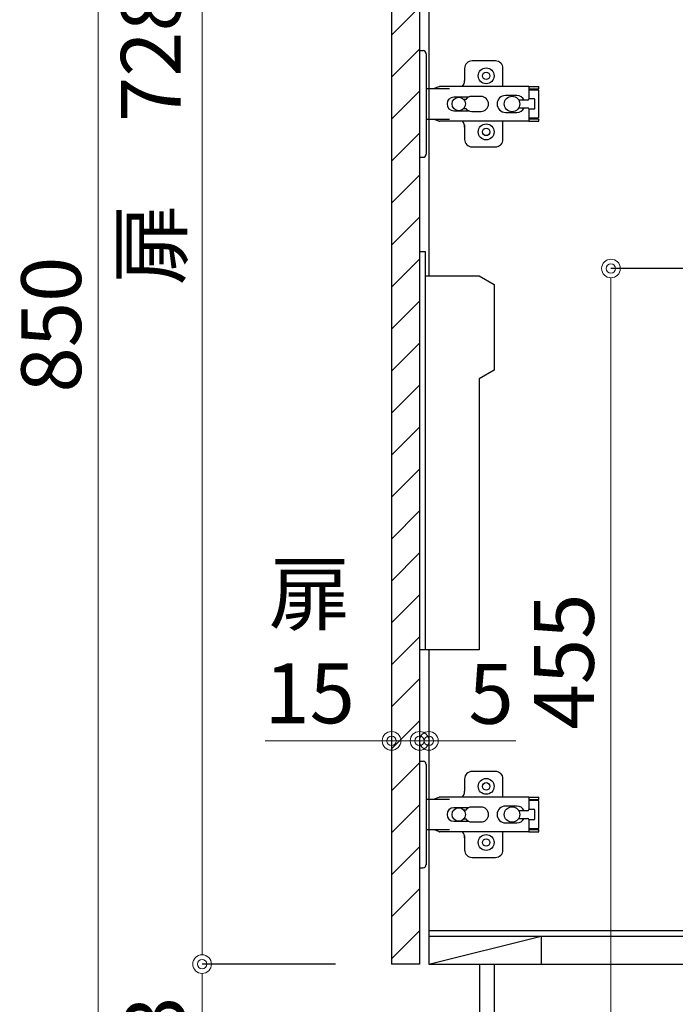
# Model space of a CAD drawing. Units: millimetres. Extents: x 0 to 4200, y 0 to 3227.
# Drawn here: x 2234 to 2585, y 671 to 1198 of the extents above; entities that cross this region are included whole.
import ezdxf

# ---------------------------------------------------------------- set-up
doc = ezdxf.new("R2010")
doc.units = ezdxf.units.MM
doc.layers.get('0').update_dxf_attribs({"linetype": 'CONTINUOUS'})
doc.layers.get('DEFPOINTS').update_dxf_attribs({"color": 8, "linetype": 'CONTINUOUS'})
doc.layers.add('寸法', color=7, linetype='CONTINUOUS', lineweight=9)
doc.styles.add('32mm文字', font='txt', dxfattribs={"height": 32})
doc.dimstyles.new('32mm寸法', dxfattribs={"dimtxt": 32, "dimasz": 10, "dimexe": 0, "dimexo": 30, "dimgap": 5, "dimtad": 1, "dimdsep": 46, "dimtxsty": '32mm文字', "dimblk": 'ORIGIN2', "dimcen": 5, "dimclrd": 256, "dimclrt": 256, "dimadec": 0, "dimazin": 0, "dimtfac": 1, "dimtmove": 0, "dimatfit": 3, "dimldrblk": 'OPEN30', "dimfxl": 1, "dimlwd": -1, "dimarcsym": 0})

# ---------------------------------------------------------------- blocks, each defined once
blk = doc.blocks.new('_Origin2')
at = {"color": 0, "linetype": 'ByBlock', "lineweight": -2}
blk.add_line((-0.5, 0), (-1, 0), dxfattribs=at)
for radius in [0.5, 0.25]:
    blk.add_circle((0, 0), radius, dxfattribs=at)
blk = doc.blocks.new('*D24')
at = {"layer": 'DEFPOINTS', "color": 0, "transparency": 16777216}
for p in [(2331.99, 693), (2433.38, 693), (2433.38, 610)]:
    blk.add_point(p, dxfattribs=at)
at = {"layer": '寸法', "color": 0, "lineweight": -2, "transparency": 16777216}
for p, q in [((2403.38, 693), (2331.99, 693)), ((2403.38, 610), (2331.99, 610))]:
    blk.add_line(p, q, dxfattribs=at)
at = {"layer": '寸法', "transparency": 16777216}
blk.add_line((2331.99, 620), (2331.99, 683), dxfattribs=at)
at = {"layer": '寸法', "transparency": 16777216, "xscale": 10, "yscale": 10, "zscale": 10}
for p, rotation in [((2331.99, 693), 90), ((2331.99, 610), 270)]:
    blk.add_blockref('_Origin2', p, dxfattribs=dict(at, rotation=rotation))
at = {"layer": '寸法', "transparency": 16777216, "insert": (2310.99, 651.5), "char_height": 32, "attachment_point": 5, "rotation": 90, "style": '32mm文字'}
blk.add_mtext('83', dxfattribs=at)
blk = doc.blocks.new('_Open30')
at = {"color": 0, "linetype": 'ByBlock', "lineweight": -2}
for p, q in [((-1, 0.268), (0, 0)), ((0, 0), (-1, -0.268)), ((0, 0), (-1, 0))]:
    blk.add_line(p, q, dxfattribs=at)
blk = doc.blocks.new('*D26')
at = {"layer": 'DEFPOINTS', "color": 0, "transparency": 16777216}
for p in [(2276.37, 1460), (2433.38, 1460), (2433.38, 610)]:
    blk.add_point(p, dxfattribs=at)
at = {"layer": '寸法', "color": 0, "lineweight": -2, "transparency": 16777216}
for p, q in [((2403.38, 1460), (2276.37, 1460)), ((2403.38, 610), (2276.37, 610))]:
    blk.add_line(p, q, dxfattribs=at)
at = {"layer": '寸法', "transparency": 16777216}
blk.add_line((2276.37, 620), (2276.37, 1450), dxfattribs=at)
at = {"layer": '寸法', "transparency": 16777216, "xscale": 10, "yscale": 10, "zscale": 10}
for p, rotation in [((2276.37, 1460), 90), ((2276.37, 610), 270)]:
    blk.add_blockref('_Origin2', p, dxfattribs=dict(at, rotation=rotation))
at = {"layer": '寸法', "transparency": 16777216, "insert": (2255.37, 1035), "char_height": 32, "attachment_point": 5, "rotation": 90, "style": '32mm文字'}
blk.add_mtext('850', dxfattribs=at)
blk = doc.blocks.new('*D28')
at = {"layer": 'DEFPOINTS', "color": 0, "transparency": 16777216}
for p in [(2331.99, 1421), (2433.38, 1421), (2433.38, 693)]:
    blk.add_point(p, dxfattribs=at)
at = {"layer": '寸法', "color": 0, "lineweight": -2, "transparency": 16777216}
for p, q in [((2403.38, 1421), (2331.99, 1421)), ((2403.38, 693), (2331.99, 693))]:
    blk.add_line(p, q, dxfattribs=at)
at = {"layer": '寸法', "transparency": 16777216}
blk.add_line((2331.99, 703), (2331.99, 1411), dxfattribs=at)
at = {"layer": '寸法', "transparency": 16777216, "xscale": 10, "yscale": 10, "zscale": 10}
for p, rotation in [((2331.99, 1421), 90), ((2331.99, 693), 270)]:
    blk.add_blockref('_Origin2', p, dxfattribs=dict(at, rotation=rotation))
at = {"layer": '寸法', "transparency": 16777216, "insert": (2308.72, 1136.01), "char_height": 32, "attachment_point": 5, "rotation": 90, "style": '32mm文字'}
blk.add_mtext('扉\u3000728', dxfattribs=at)
blk = doc.blocks.new('*D33')
at = {"layer": 'DEFPOINTS', "color": 0, "transparency": 16777216}
for p in [(2448.38, 812.39), (2448.38, 804.35), (2453.38, 804.35)]:
    blk.add_point(p, dxfattribs=at)
at = {"layer": '寸法', "transparency": 16777216}
for p, q in [((2438.38, 812.39), (2428.38, 812.39)), ((2448.38, 812.39), (2453.38, 812.39)), ((2463.38, 812.39), (2499.94, 812.39))]:
    blk.add_line(p, q, dxfattribs=at)
at = {"layer": '寸法', "transparency": 16777216, "xscale": 10, "yscale": 10, "zscale": 10}
blk.add_blockref('_Origin2', (2448.38, 812.39), dxfattribs=at)
at = {"layer": '寸法', "transparency": 16777216, "xscale": 10, "yscale": 10, "zscale": 10, "rotation": 180}
blk.add_blockref('_Origin2', (2453.38, 812.39), dxfattribs=at)
at = {"layer": '寸法', "transparency": 16777216, "insert": (2486.66, 833.39), "char_height": 32, "attachment_point": 5, "style": '32mm文字'}
blk.add_mtext('5', dxfattribs=at)
blk = doc.blocks.new('*D34')
at = {"layer": 'DEFPOINTS', "color": 0, "transparency": 16777216}
for p in [(2433.38, 812.39), (2433.38, 804.35), (2448.38, 804.35)]:
    blk.add_point(p, dxfattribs=at)
at = {"layer": '寸法', "transparency": 16777216}
for p, q in [((2423.38, 812.39), (2365.69, 812.39)), ((2448.38, 812.39), (2433.38, 812.39)), ((2458.38, 812.39), (2468.38, 812.39))]:
    blk.add_line(p, q, dxfattribs=at)
at = {"layer": '寸法', "transparency": 16777216, "xscale": 10, "yscale": 10, "zscale": 10}
blk.add_blockref('_Origin2', (2433.38, 812.39), dxfattribs=at)
at = {"layer": '寸法', "transparency": 16777216, "xscale": 10, "yscale": 10, "zscale": 10, "rotation": 180}
blk.add_blockref('_Origin2', (2448.38, 812.39), dxfattribs=at)
at = {"layer": '寸法', "transparency": 16777216, "insert": (2389.53, 860.3), "char_height": 32, "attachment_point": 5, "style": '32mm文字'}
blk.add_mtext('扉\\P15\u3000', dxfattribs=at)
blk = doc.blocks.new('蝶番')
at = {"color": 14, "linetype": 'Continuous'}
for p, q in [((-3.5, 28.5), (-1.6, 28.5)), ((-0.1, 27), (0, 27)), ((0, 27), (0, -27)), ((37.13, 23.04), (24.63, 23.04)), ((20.63, 19.04), (20.63, 12.54)), ((41.13, 9.54), (41.13, 19.04)), ((0, 8.25), (12.54, 8.25)), ((6.8, 9.17), (4.4, 8.25)), ((54.9, 9.25), (7.23, 9.25)), ((54.9, 9.25), (60.4, 9.25)), ((54.9, 9.25), (54.9, 2.65)), ((54.9, 8.05), (60.2, 8.05)), ((59.9, 7.45), (54.9, 7.45)), ((60.4, 8.25), (60.2, 8.05)), ((60.4, 8.25), (60.4, 9.25)), ((60.4, -6.95), (60.4, 6.95)), ((22.66, 3.6), (14.8, 3.6)), ((21.2, 2.4), (20.18, 2.4)), ((29.4, 4), (24.4, 4)), ((48.5, 4.5), (42.5, 4.5)), ((54.3, 2.05), (49.61, 2.05)), ((54.9, 2.85), (57.7, 2.85)), ((58.2, -2.35), (58.2, 2.35)), ((14.8, -3.6), (22.66, -3.6)), ((20.18, -2.4), (21.2, -2.4)), ((24.4, -4), (29.4, -4)), ((42.5, -4.5), (48.5, -4.5)), ((49.61, -2.05), (54.3, -2.05)), ((54.9, -2.65), (54.9, -9.25)), ((57.7, -2.85), (54.9, -2.85)), ((12.54, -8.25), (0, -8.25)), ((6.8, -9.17), (4.4, -8.25)), ((54.9, -9.25), (7.23, -9.25)), ((41.13, -18.96), (41.13, -9.46)), ((54.9, -7.45), (59.9, -7.45)), ((54.9, -8.05), (60.2, -8.05)), ((54.9, -9.25), (60.4, -9.25)), ((60.2, -8.05), (60.4, -8.25)), ((60.4, -9.25), (60.4, -8.25)), ((20.63, -11.2), (20.63, -18.96)), ((24.63, -22.96), (37.13, -22.96)), ((-3.5, -28.5), (-1.6, -28.5)), ((-0.1, -27), (0, -27))]:
    blk.add_line(p, q, dxfattribs=at)
for centre, radius in [((32.13, 15.04), 4.25), ((32.13, 15.04), 2), ((17.5, 0), 3.6), ((46, 0), 4.15), ((32.13, -14.96), 4.25), ((32.13, -14.96), 2)]:
    blk.add_circle(centre, radius, dxfattribs=at)
for centre, radius, start, end in [((-1.6, 27), 1.5, 0, 90), ((24.63, 19.04), 4, 90, 180), ((37.13, 19.04), 4, 0, 90), ((15.63, 12.54), 5, 318.7875, 0), ((7.23, 8.05), 1.2, 90, 110.9995), ((59.9, 6.95), 0.5, 0, 90), ((14.8, 0), 3.6, 90, 270), ((24.4, 0), 4, 90, 143.1301), ((29.4, 0), 4, 0, 90), ((42.5, 0), 4.5, 90, 270), ((48.5, 0), 4.5, 27.1007, 90), ((54.3, 2.65), 0.6, 270, 0), ((57.7, 2.35), 0.5, 0, 90), ((24.4, 0), 4, 216.8699, 270), ((29.4, 0), 4, 270, 0), ((48.5, 0), 4.5, 270, 332.8991), ((54.3, -2.65), 0.6, 0, 90), ((57.7, -2.35), 0.5, 270, 0), ((7.23, -8.05), 1.2, 249.0005, 270), ((15.63, -12.46), 5, 0, 39.8774), ((59.9, -6.95), 0.5, 270, 0), ((24.63, -18.96), 4, 180, 270), ((37.13, -18.96), 4, 270, 0), ((-1.6, -27), 1.5, 270, 0)]:
    blk.add_arc(centre, radius, start, end, dxfattribs=at)
blk = doc.blocks.new('*D76')
at = {"layer": 'DEFPOINTS', "color": 0, "transparency": 16777216}
for p in [(2626.75, 1065), (2550.8, 610), (2591.02, 610)]:
    blk.add_point(p, dxfattribs=at)
at = {"layer": '寸法', "color": 0, "lineweight": -2, "transparency": 16777216}
for p, q in [((2596.75, 1065), (2550.8, 1065)), ((2561.02, 610), (2550.8, 610))]:
    blk.add_line(p, q, dxfattribs=at)
at = {"layer": '寸法', "transparency": 16777216}
blk.add_line((2550.8, 1055), (2550.8, 620), dxfattribs=at)
at = {"layer": '寸法', "transparency": 16777216, "xscale": 10, "yscale": 10, "zscale": 10}
for p, rotation in [((2550.8, 1065), 90), ((2550.8, 610), 270)]:
    blk.add_blockref('_Origin2', p, dxfattribs=dict(at, rotation=rotation))
at = {"layer": '寸法', "transparency": 16777216, "insert": (2529.8, 854.81), "char_height": 32, "attachment_point": 5, "rotation": 90, "style": '32mm文字'}
blk.add_mtext('455', dxfattribs=at)

msp = doc.modelspace()

# ---------------------------------------------------------------- hatches: boundary and pattern name
h = msp.add_hatch()
h.set_pattern_fill('ANSI31', color=253, scale=5)
h.set_pattern_definition([(45, (1939.627, 0.009), (-11.22532, 11.22532), [])])
h.paths.add_polyline_path([(2433.376, 693.005), (2448.376, 693.005), (2448.376, 1421), (2433.376, 1421)])

# ---------------------------------------------------------------- linework, layer by layer
at = {"color": 7, "linetype": 'Continuous'}
for p, q in [((2453.376, 1450), (2453.376, 1060.964)), ((2433.376, 1421), (2433.376, 693)), ((2453.376, 861.003), (2453.376, 693)), ((2448.376, 693), (2433.376, 693)), ((2453.376, 693), (2646.376, 693)), ((2488.376, 693), (2488.376, 610))]:
    msp.add_line(p, q, dxfattribs=at)
at = {"color": 4, "linetype": 'Continuous'}
for p, q in [((2448.376, 1421), (2448.376, 693)), ((2453.376, 711), (3006.376, 711)), ((2453.376, 708), (2513.376, 708)), ((2453.376, 693), (2513.376, 708)), ((2513.376, 708), (2513.376, 693))]:
    msp.add_line(p, q, dxfattribs=at)
at = {"color": 1, "linetype": 'Continuous'}
msp.add_line((2451.876, 1163.018), (2451.876, 1160.018), dxfattribs=at)
at = {"color": 214, "linetype": 'Continuous'}
msp.add_line((2513.376, 708), (2646.376, 708), dxfattribs=at)
at = {"color": 7, "linetype": 'Continuous'}
msp.add_lwpolyline([(2480.376, 693), (2480.376, 610), (3023.376, 610), (3023.376, 1500)], dxfattribs=at)
at = {"color": 6}
for points in [[(2448.349, 1074.003), (2451.349, 1074.003), (2451.349, 861.003)], [(2451.349, 1061.003), (2480.349, 1061.003), (2488.349, 1056.384), (2488.349, 1010.621), (2480.349, 1006.003), (2480.349, 861.003), (2448.349, 861.003)]]:
    msp.add_lwpolyline(points, dxfattribs=at)

# ---------------------------------------------------------------- block references
at = {"color": 0, "linetype": 'Continuous'}
for p in [(2451.876, 1153.002), (2451.876, 773.002)]:
    msp.add_blockref('蝶番', p, dxfattribs=at)

# ---------------------------------------------------------------- dimensions: what is measured, and where the dimension line sits
at = {"layer": '寸法'}
for base, p1, p2, picture, middle in [((2276.37, 1460), (2433.376, 610), (2433.376, 1460), '*D26', (2276.37, 1035)), ((2550.803, 610), (2626.752, 1065), (2591.023, 610), '*D76', (2550.803, 854.812)), ((2331.994, 693), (2433.376, 610), (2433.376, 693), '*D24', (2331.994, 651.5))]:
    dim = msp.add_linear_dim(base=base, p1=p1, p2=p2, angle=90, dimstyle='32mm寸法', dxfattribs=at)
    dim.commit()
    dim.dimension.update_dxf_attribs({"geometry": picture, "text_midpoint": middle, "dimtype": 160})
dim = msp.add_linear_dim(base=(2331.994, 1421), p1=(2433.376, 693), p2=(2433.376, 1421), angle=90, text='扉\u3000<>', dimstyle='32mm寸法', override={"dimtmove": 0}, dxfattribs=at)
dim.commit()
dim.dimension.update_dxf_attribs({"geometry": '*D28', "text_midpoint": (2331.994, 1136.005), "dimtype": 160})
dim = msp.add_linear_dim(base=(2433.376, 812.394), p1=(2448.376, 804.347), p2=(2433.376, 804.347), text='扉\\P<>\u3000', dimstyle='32mm寸法', override={"dimse1": 1, "dimse2": 1}, dxfattribs=at)
dim.commit()
dim.dimension.update_dxf_attribs({"geometry": '*D34', "text_midpoint": (2389.534, 812.394), "dimtype": 160})
dim = msp.add_linear_dim(base=(2448.376, 812.394), p1=(2453.376, 804.347), p2=(2448.376, 804.347), dimstyle='32mm寸法', override={"dimse1": 1, "dimse2": 1}, dxfattribs=at)
dim.commit()
dim.dimension.update_dxf_attribs({"geometry": '*D33', "text_midpoint": (2486.661, 812.394), "dimtype": 160})

doc.saveas('drawing.dxf')
